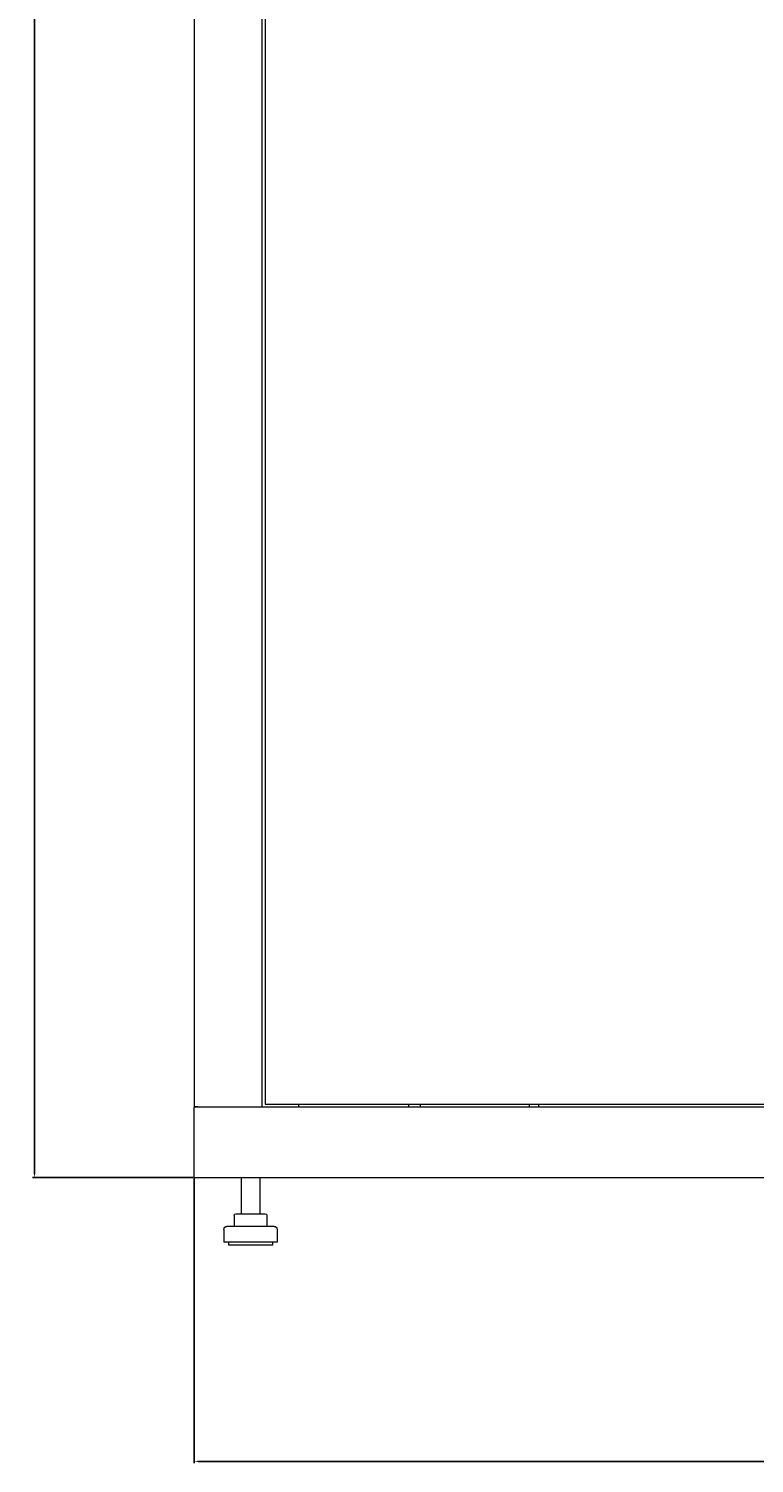
# Model space of a CAD drawing. Units: millimetres. Extents: x -552 to 2791, y -2042 to 826.
# Drawn here: x 682 to 1143, y -1003 to -90 of the extents above; entities that cross this region are included whole.
import ezdxf

# ---------------------------------------------------------------- set-up
doc = ezdxf.new("R2010")
doc.units = ezdxf.units.MM
doc.styles.get("Standard").update_dxf_attribs({"font": 'arial.ttf'})
doc.dimstyles.new('ISO-25', dxfattribs={"dimtxt": 2.5, "dimasz": 2.5, "dimexe": 1.25, "dimexo": 0.625, "dimtad": 1, "dimtxsty": 'Standard', "dimcen": 2.5, "dimadec": 0, "dimazin": 0, "dimtfac": 1, "dimtmove": 0, "dimatfit": 3, "dimfxl": 1, "dimarcsym": 0})

# ---------------------------------------------------------------- blocks, each defined once
blk = doc.blocks.new('A$C1DC12F71')
at = {"color": 0, "linetype": 'Continuous', "lineweight": 0, "extrusion": (-2.22045e-16, 1, -2.22045e-16)}
for p, q in [((-921.42, 77.53), (-921.42, -1431.62)), ((-878.42, 77.53), (-878.42, -1431.62)), ((-876.42, 75.78), (-876.42, -1429.87)), ((-921.42, -1431.62), (-121.42, -1431.62)), ((-921.42, -1476.62), (-921.42, -1431.62)), ((-919.02, -1431.62), (-921.42, -1431.62)), ((-919.02, -1431.62), (-880.82, -1431.62)), ((-880.82, -1431.62), (-878.42, -1431.62)), ((-876.42, -1429.87), (-166.42, -1429.87)), ((-854.82, -1431.62), (-854.82, -1429.87)), ((-785.07, -1429.87), (-785.07, -1431.62)), ((-777.77, -1429.87), (-777.77, -1431.62)), ((-708.42, -1429.87), (-708.42, -1431.62)), ((-702.42, -1429.87), (-702.42, -1431.62)), ((-921.42, -1476.62), (-121.42, -1476.62)), ((-891.67, -1476.62), (-891.67, -1499.62)), ((-879.67, -1476.62), (-879.67, -1499.62)), ((-896.06, -1500.62), (-896.06, -1507.62)), ((-895.06, -1499.62), (-892.82, -1499.62)), ((-892.82, -1499.62), (-883.43, -1499.62)), ((-883.43, -1499.62), (-876.27, -1499.62)), ((-875.27, -1500.62), (-875.27, -1507.62)), ((-902.67, -1509.62), (-902.67, -1517.62)), ((-870.67, -1507.62), (-900.67, -1507.62)), ((-868.67, -1509.62), (-868.67, -1517.62)), ((-868.67, -1517.62), (-902.67, -1517.62)), ((-899.67, -1517.62), (-899.67, -1519.62)), ((-871.67, -1519.62), (-899.67, -1519.62)), ((-871.67, -1517.62), (-871.67, -1519.62))]:
    blk.add_line(p, q, dxfattribs=at)
at = {"color": 0, "linetype": 'Continuous', "lineweight": 0, "extrusion": (4.93038e-32, -2.22045e-16, -1)}
for centre, radius, start, end in [((895.06, -1500.62), 1, 0, 90), ((876.27, -1500.62), 1, 90, 180), ((900.67, -1509.62), 2, 0, 90), ((870.67, -1509.62), 2, 90, 180)]:
    blk.add_arc(centre, radius, start, end, dxfattribs=at)
blk = doc.blocks.new('*D7')
at = {"color": 0, "lineweight": -2, "transparency": 16777216}
for p, q in [((787.03, -821.65), (787.03, -1002.77)), ((1587.03, -821.65), (1587.03, -1002.77)), ((789.53, -1001.52), (1584.53, -1001.52))]:
    blk.add_line(p, q, dxfattribs=at)
at = {"color": 0, "transparency": 16777216}
for points in [[(789.53, -1001.11), (789.53, -1001.94), (787.03, -1001.52)], [(1584.53, -1001.11), (1584.53, -1001.94), (1587.03, -1001.52)]]:
    blk.add_solid(points, dxfattribs=at)
at = {"layer": 'Defpoints', "color": 0, "transparency": 16777216}
for p in [(787.03, -821.03), (1587.03, -821.03), (1587.03, -1001.52)]:
    blk.add_point(p, dxfattribs=at)
at = {"color": 0, "transparency": 16777216, "insert": (1187.03, -999.62), "char_height": 2.5, "attachment_point": 5}
blk.add_mtext('800', dxfattribs=at)
blk = doc.blocks.new('*D8')
at = {"color": 0, "lineweight": -2, "transparency": 16777216}
for p, q in [((808.4, 825.52), (684.16, 825.52)), ((685.41, -818.53), (685.41, 823.02)), ((786.4, -821.03), (684.16, -821.03))]:
    blk.add_line(p, q, dxfattribs=at)
at = {"color": 0, "transparency": 16777216}
for points in [[(684.99, 823.02), (685.83, 823.02), (685.41, 825.52)], [(684.99, -818.53), (685.83, -818.53), (685.41, -821.03)]]:
    blk.add_solid(points, dxfattribs=at)
at = {"layer": 'Defpoints', "color": 0, "transparency": 16777216}
for p in [(685.41, 825.52), (809.03, 825.52), (787.03, -821.03)]:
    blk.add_point(p, dxfattribs=at)
at = {"color": 0, "transparency": 16777216, "insert": (683.28, 2.25), "char_height": 2.5, "attachment_point": 5, "rotation": 90}
blk.add_mtext('1646,55', dxfattribs=at)

msp = doc.modelspace()

# ---------------------------------------------------------------- block references
msp.add_blockref('A$C1DC12F71', (1708.446, 655.593))

# ---------------------------------------------------------------- dimensions: what is measured, and where the dimension line sits
at = {"color": 8}
dim = msp.add_linear_dim(base=(685.409, 825.523), p1=(787.029, -821.027), p2=(809.029, 825.523), angle=90, dimstyle='ISO-25', dxfattribs=at)
dim.commit()
dim.dimension.update_dxf_attribs({"geometry": '*D8', "text_midpoint": (683.282, 2.248)})
dim = msp.add_linear_dim(base=(1587.029, -1001.523), p1=(787.029, -821.027), p2=(1587.029, -821.027), dimstyle='ISO-25', dxfattribs=at)
dim.commit()
dim.dimension.update_dxf_attribs({"geometry": '*D7', "text_midpoint": (1187.029, -999.622)})

doc.saveas('drawing.dxf')
